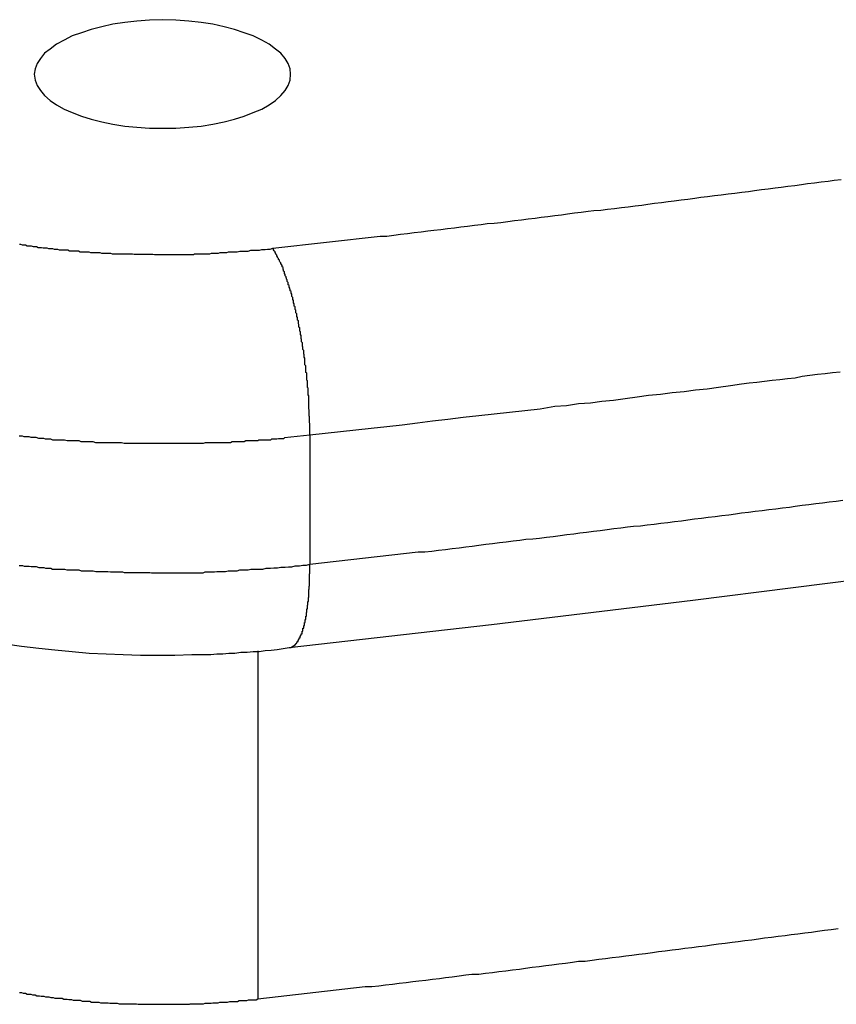
# Model space of a CAD drawing. Extents: x -30.8 to 30.8, y -27.3 to 27.3.
# Drawn here: x -8.4 to -8.1, y 10.5 to 10.8 of the extents above; entities that cross this region are included whole.
import ezdxf

# ---------------------------------------------------------------- set-up
doc = ezdxf.new("R2010")
doc.units = 0
doc.layers.get('0').update_dxf_attribs({"linetype": 'CONTINUOUS'})

msp = doc.modelspace()

# ---------------------------------------------------------------- linework, layer by layer
at = {"color": 0}
for points in [[(-8.3107, 10.8084), (-8.3107, 10.8084), (-8.3108, 10.8102), (-8.3115, 10.8121), (-8.3125, 10.8139), (-8.3141, 10.8157), (-8.3159, 10.8172), (-8.3182, 10.8189), (-8.3207, 10.8203), (-8.3238, 10.8218), (-8.3269, 10.8229), (-8.3303, 10.8241), (-8.334, 10.825), (-8.338, 10.8259), (-8.3421, 10.8265), (-8.3464, 10.827), (-8.3509, 10.8273), (-8.3557, 10.8275), (-8.3557, 10.8275), (-8.3602, 10.8273), (-8.3647, 10.827), (-8.3689, 10.8265), (-8.3731, 10.8259), (-8.3769, 10.825), (-8.3807, 10.8241), (-8.3841, 10.8229), (-8.3874, 10.8218), (-8.3902, 10.8203), (-8.3928, 10.8189), (-8.3951, 10.8172), (-8.3971, 10.8157), (-8.3985, 10.8139), (-8.3997, 10.8121), (-8.4004, 10.8102), (-8.4007, 10.8084), (-8.4007, 10.8084), (-8.4004, 10.8063), (-8.3997, 10.8044), (-8.3985, 10.8026), (-8.3971, 10.8009), (-8.3951, 10.7991), (-8.3928, 10.7976), (-8.3902, 10.7961), (-8.3874, 10.7949), (-8.3841, 10.7936), (-8.3807, 10.7925), (-8.3769, 10.7916), (-8.3731, 10.7908), (-8.3689, 10.7901), (-8.3647, 10.7897), (-8.3602, 10.7894), (-8.3557, 10.7894), (-8.3557, 10.7894), (-8.3509, 10.7894), (-8.3464, 10.7897), (-8.3421, 10.7901), (-8.338, 10.7908), (-8.334, 10.7916), (-8.3303, 10.7925), (-8.3269, 10.7936), (-8.3238, 10.7949), (-8.3207, 10.7961), (-8.3182, 10.7976), (-8.3159, 10.7991), (-8.3141, 10.8009), (-8.3125, 10.8026), (-8.3115, 10.8044), (-8.3108, 10.8063), (-8.3107, 10.8084)], [(-8.3112, 10.6069), (-8.3112, 10.6069), (-8.2401, 10.615), (-8.1694, 10.6236), (-8.0989, 10.6325), (-8.0288, 10.6419), (-7.9588, 10.6515), (-7.8892, 10.6616), (-7.8198, 10.672), (-7.7509, 10.6829), (-7.6821, 10.6939), (-7.6138, 10.7055), (-7.5457, 10.7173), (-7.4781, 10.7296), (-7.4107, 10.7421), (-7.3438, 10.7551), (-7.2772, 10.7684), (-7.2111, 10.7821)], [(-8.3169, 10.7472), (-8.2792, 10.7515), (-8.2792, 10.7515), (-8.2768, 10.7515), (-8.2744, 10.7518), (-8.272, 10.7521), (-8.2696, 10.7524), (-8.2672, 10.7527), (-8.2648, 10.753), (-8.2624, 10.7533), (-8.2603, 10.7536), (-8.2579, 10.7538), (-8.2555, 10.7541), (-8.2531, 10.7544), (-8.2509, 10.7547), (-8.2485, 10.755), (-8.2461, 10.7553), (-8.2437, 10.7556), (-8.2416, 10.7559), (-8.2416, 10.7559), (-8.2392, 10.756), (-8.2368, 10.7563), (-8.2344, 10.7566), (-8.232, 10.7569), (-8.2296, 10.7572), (-8.2272, 10.7575), (-8.2248, 10.7578), (-8.2227, 10.7581), (-8.2203, 10.7584), (-8.2179, 10.7587), (-8.2155, 10.759), (-8.2134, 10.7593), (-8.211, 10.7596), (-8.2086, 10.7599), (-8.2062, 10.7602), (-8.2041, 10.7605), (-8.2041, 10.7605), (-8.2017, 10.7606), (-8.1993, 10.7609), (-8.1969, 10.7612), (-8.1945, 10.7615), (-8.1921, 10.7618), (-8.1897, 10.7621), (-8.1873, 10.7624), (-8.1852, 10.7627), (-8.1828, 10.763), (-8.1804, 10.7633), (-8.178, 10.7636), (-8.1759, 10.7639), (-8.1735, 10.7642), (-8.1711, 10.7645), (-8.1687, 10.7648), (-8.1666, 10.7651), (-8.1666, 10.7651), (-8.1642, 10.7654), (-8.1618, 10.7657), (-8.1594, 10.766), (-8.157, 10.7663), (-8.1546, 10.7666), (-8.1522, 10.7669), (-8.1498, 10.7672), (-8.1477, 10.7675), (-8.1453, 10.7678), (-8.1429, 10.7681), (-8.1405, 10.7684), (-8.1384, 10.7687), (-8.136, 10.769), (-8.1336, 10.7693), (-8.1312, 10.7696), (-8.1291, 10.7699), (-8.1291, 10.7699), (-8.1267, 10.7702), (-8.1243, 10.7705), (-8.1219, 10.7708), (-8.1197, 10.7711), (-8.1173, 10.7714)], [(-8.4058, 10.7486), (-8.4055, 10.7486), (-8.4049, 10.7484), (-8.4046, 10.7484), (-8.404, 10.7484), (-8.4037, 10.7484), (-8.4037, 10.7484), (-8.4031, 10.7481), (-8.4026, 10.7481), (-8.402, 10.7481), (-8.4017, 10.7481), (-8.4011, 10.7478), (-8.4008, 10.7478), (-8.4002, 10.7478), (-8.3999, 10.7478), (-8.3993, 10.7475), (-8.399, 10.7475), (-8.3984, 10.7475), (-8.3981, 10.7475), (-8.3975, 10.7474), (-8.3972, 10.7474), (-8.3966, 10.7474), (-8.3963, 10.7474), (-8.3963, 10.7474), (-8.3957, 10.7471), (-8.3952, 10.7471), (-8.3946, 10.7471), (-8.3943, 10.7471), (-8.3937, 10.7469), (-8.3934, 10.7469), (-8.3928, 10.7469), (-8.3925, 10.7469), (-8.3919, 10.7466), (-8.3916, 10.7466), (-8.391, 10.7466), (-8.3907, 10.7466), (-8.3901, 10.7466), (-8.3898, 10.7466), (-8.3892, 10.7466), (-8.3889, 10.7466), (-8.3889, 10.7466), (-8.3883, 10.7463), (-8.3878, 10.7463), (-8.3872, 10.7463), (-8.3869, 10.7463), (-8.3863, 10.7463), (-8.386, 10.7463), (-8.3854, 10.7463), (-8.3851, 10.7463), (-8.3845, 10.746), (-8.3842, 10.746), (-8.3836, 10.746), (-8.3833, 10.746), (-8.3827, 10.746), (-8.3824, 10.746), (-8.3818, 10.746), (-8.3815, 10.746), (-8.3815, 10.746), (-8.3809, 10.7457), (-8.3803, 10.7457), (-8.3797, 10.7457), (-8.3794, 10.7457), (-8.3788, 10.7457), (-8.3785, 10.7457), (-8.3779, 10.7457), (-8.3776, 10.7457), (-8.377, 10.7455), (-8.3766, 10.7455), (-8.376, 10.7455), (-8.3757, 10.7455), (-8.3751, 10.7455), (-8.3748, 10.7455), (-8.3742, 10.7455), (-8.3739, 10.7455), (-8.3739, 10.7455), (-8.3733, 10.7452), (-8.3727, 10.7452), (-8.3721, 10.7452), (-8.3718, 10.7452), (-8.3712, 10.7452), (-8.3709, 10.7452), (-8.3703, 10.7452), (-8.37, 10.7452), (-8.3694, 10.7452), (-8.3689, 10.7452), (-8.3683, 10.7452), (-8.368, 10.7452), (-8.3674, 10.7452), (-8.3671, 10.7452), (-8.3665, 10.7452), (-8.3662, 10.7452), (-8.3662, 10.7452), (-8.3656, 10.7451), (-8.3653, 10.7451), (-8.3647, 10.7451), (-8.3644, 10.7451), (-8.3638, 10.7451), (-8.3635, 10.7451), (-8.3629, 10.7451), (-8.3626, 10.7451), (-8.362, 10.7451), (-8.3617, 10.7451), (-8.3611, 10.7451), (-8.3608, 10.7451), (-8.3602, 10.7451), (-8.3599, 10.7451), (-8.3593, 10.7451), (-8.359, 10.7451), (-8.359, 10.7451), (-8.3584, 10.745), (-8.3581, 10.745), (-8.3575, 10.745), (-8.3572, 10.745), (-8.3566, 10.745), (-8.3563, 10.745), (-8.356, 10.745), (-8.3557, 10.745), (-8.3551, 10.745), (-8.3548, 10.745), (-8.3543, 10.745), (-8.354, 10.745), (-8.3534, 10.745), (-8.3531, 10.745), (-8.3528, 10.745), (-8.3525, 10.745), (-8.3525, 10.745), (-8.3519, 10.745), (-8.3513, 10.745), (-8.3507, 10.745), (-8.3504, 10.745), (-8.3498, 10.745), (-8.3492, 10.745), (-8.3486, 10.745), (-8.3483, 10.745), (-8.3477, 10.745), (-8.3471, 10.745), (-8.3465, 10.745), (-8.3462, 10.745), (-8.3456, 10.745), (-8.3453, 10.745), (-8.3447, 10.745), (-8.3444, 10.7452), (-8.3444, 10.7452), (-8.3435, 10.7452), (-8.3429, 10.7452), (-8.342, 10.7452), (-8.3414, 10.7452), (-8.3405, 10.7452), (-8.3399, 10.7452), (-8.339, 10.7452), (-8.3384, 10.7455), (-8.3375, 10.7455), (-8.3369, 10.7455), (-8.336, 10.7455), (-8.3354, 10.7457), (-8.3345, 10.7457), (-8.3339, 10.7457), (-8.333, 10.7457), (-8.3324, 10.746), (-8.3324, 10.746), (-8.3312, 10.746), (-8.3303, 10.746), (-8.3294, 10.746), (-8.3285, 10.7462), (-8.3273, 10.7462), (-8.3264, 10.7462), (-8.3255, 10.7462), (-8.3246, 10.7465), (-8.3234, 10.7465), (-8.3225, 10.7465), (-8.3216, 10.7465), (-8.3207, 10.7468), (-8.3196, 10.7468), (-8.3187, 10.7469), (-8.3178, 10.7469), (-8.3169, 10.7472)], [(-8.3039, 10.6815), (-8.3039, 10.6837), (-8.3039, 10.6837), (-8.3039, 10.6837), (-8.3039, 10.6838), (-8.3039, 10.6838), (-8.3039, 10.6841), (-8.3039, 10.6841), (-8.3039, 10.6844), (-8.3039, 10.6844), (-8.3039, 10.6847), (-8.3039, 10.6847), (-8.3039, 10.685), (-8.3039, 10.685), (-8.3039, 10.6853), (-8.3039, 10.6853), (-8.3039, 10.6856), (-8.3039, 10.6856), (-8.304, 10.6859), (-8.304, 10.6859), (-8.304, 10.6859), (-8.304, 10.6862), (-8.304, 10.6862), (-8.304, 10.6865), (-8.304, 10.6865), (-8.304, 10.6868), (-8.304, 10.6868), (-8.304, 10.6871), (-8.304, 10.6871), (-8.304, 10.6874), (-8.304, 10.6874), (-8.304, 10.6877), (-8.304, 10.6877), (-8.304, 10.688), (-8.304, 10.688), (-8.3041, 10.6883), (-8.3041, 10.6883), (-8.3041, 10.6883), (-8.3041, 10.6886), (-8.3041, 10.6886), (-8.3041, 10.6889), (-8.3041, 10.6889), (-8.3041, 10.6892), (-8.3041, 10.6892), (-8.3041, 10.6895), (-8.3041, 10.6895), (-8.3041, 10.6898), (-8.3041, 10.6898), (-8.3041, 10.6901), (-8.3041, 10.6901), (-8.3041, 10.6904), (-8.3041, 10.6904), (-8.3042, 10.6907), (-8.3042, 10.6907), (-8.3042, 10.6907), (-8.3042, 10.691), (-8.3042, 10.691), (-8.3042, 10.6913), (-8.3042, 10.6913), (-8.3042, 10.6916), (-8.3042, 10.6916), (-8.3042, 10.6919), (-8.3042, 10.6919), (-8.3042, 10.6922), (-8.3042, 10.6922), (-8.3042, 10.6925), (-8.3042, 10.6925), (-8.3042, 10.6928), (-8.3042, 10.6928), (-8.3043, 10.6931), (-8.3043, 10.6931), (-8.3043, 10.6931), (-8.3043, 10.6934), (-8.3043, 10.6934), (-8.3043, 10.6937), (-8.3043, 10.6937), (-8.3043, 10.694), (-8.3043, 10.694), (-8.3043, 10.6943), (-8.3043, 10.6943), (-8.3043, 10.6946), (-8.3043, 10.6946), (-8.3043, 10.6949), (-8.3043, 10.6949), (-8.3043, 10.6952), (-8.3043, 10.6954), (-8.3045, 10.6957), (-8.3045, 10.6957), (-8.3045, 10.6957), (-8.3045, 10.696), (-8.3045, 10.696), (-8.3045, 10.6963), (-8.3045, 10.6963), (-8.3045, 10.6966), (-8.3045, 10.6966), (-8.3045, 10.6969), (-8.3045, 10.6969), (-8.3045, 10.6972), (-8.3045, 10.6972), (-8.3045, 10.6975), (-8.3045, 10.6975), (-8.3045, 10.6978), (-8.3045, 10.698), (-8.3047, 10.6983), (-8.3047, 10.6983), (-8.3047, 10.6983), (-8.3047, 10.6986), (-8.3047, 10.6986), (-8.3047, 10.6989), (-8.3047, 10.6989), (-8.3047, 10.6992), (-8.3047, 10.6992), (-8.3047, 10.6995), (-8.3047, 10.6995), (-8.3047, 10.6998), (-8.3047, 10.6998), (-8.3047, 10.7001), (-8.3047, 10.7001), (-8.3047, 10.7004), (-8.3047, 10.7006), (-8.305, 10.7009), (-8.305, 10.7009), (-8.305, 10.7009), (-8.305, 10.7012), (-8.305, 10.7012), (-8.305, 10.7015), (-8.305, 10.7015), (-8.305, 10.7018), (-8.305, 10.7018), (-8.305, 10.7021), (-8.305, 10.7021), (-8.305, 10.7024), (-8.305, 10.7024), (-8.305, 10.7027), (-8.305, 10.7027), (-8.305, 10.703), (-8.305, 10.7033), (-8.3053, 10.7036), (-8.3053, 10.7036), (-8.3053, 10.7036), (-8.3053, 10.7039), (-8.3053, 10.7039), (-8.3053, 10.7042), (-8.3053, 10.7042), (-8.3053, 10.7045), (-8.3053, 10.7045), (-8.3053, 10.7048), (-8.3053, 10.7048), (-8.3053, 10.7051), (-8.3053, 10.7051), (-8.3053, 10.7054), (-8.3053, 10.7054), (-8.3053, 10.7057), (-8.3053, 10.7059), (-8.3056, 10.7062), (-8.3056, 10.7062), (-8.3056, 10.7062), (-8.3056, 10.7065), (-8.3056, 10.7065), (-8.3056, 10.7068), (-8.3056, 10.7068), (-8.3056, 10.7071), (-8.3056, 10.7071), (-8.3056, 10.7074), (-8.3056, 10.7074), (-8.3056, 10.7077), (-8.3056, 10.7077), (-8.3056, 10.708), (-8.3056, 10.708), (-8.3056, 10.7083), (-8.3056, 10.7086), (-8.3059, 10.7089), (-8.3059, 10.7089), (-8.3059, 10.7089), (-8.3059, 10.7092), (-8.3059, 10.7092), (-8.3059, 10.7095), (-8.3059, 10.7095), (-8.3059, 10.7098), (-8.3059, 10.7098), (-8.306, 10.7101), (-8.306, 10.7101), (-8.306, 10.7104), (-8.306, 10.7104), (-8.306, 10.7107), (-8.306, 10.7107), (-8.306, 10.711), (-8.306, 10.7113), (-8.3063, 10.7116), (-8.3063, 10.7116), (-8.3063, 10.7116), (-8.3063, 10.7119), (-8.3063, 10.7119), (-8.3063, 10.7122), (-8.3063, 10.7122), (-8.3063, 10.7125), (-8.3063, 10.7125), (-8.3065, 10.7128), (-8.3065, 10.7128), (-8.3065, 10.7131), (-8.3065, 10.7131), (-8.3065, 10.7134), (-8.3065, 10.7134), (-8.3065, 10.7137), (-8.3065, 10.714), (-8.3068, 10.7143), (-8.3068, 10.7143), (-8.3068, 10.7143), (-8.3068, 10.7146), (-8.3068, 10.7146), (-8.3068, 10.7149), (-8.3068, 10.7149), (-8.3068, 10.7152), (-8.3068, 10.7152), (-8.3069, 10.7155), (-8.3069, 10.7155), (-8.3069, 10.7158), (-8.3069, 10.7158), (-8.3069, 10.7161), (-8.3069, 10.7161), (-8.3069, 10.7164), (-8.3069, 10.7166), (-8.3072, 10.7169), (-8.3072, 10.7169), (-8.3072, 10.7169), (-8.3072, 10.7172), (-8.3072, 10.7172), (-8.3072, 10.7175), (-8.3072, 10.7175), (-8.3072, 10.7178), (-8.3072, 10.7178), (-8.3074, 10.7181), (-8.3074, 10.7181), (-8.3074, 10.7184), (-8.3074, 10.7184), (-8.3074, 10.7187), (-8.3074, 10.7187), (-8.3074, 10.719), (-8.3074, 10.7192), (-8.3077, 10.7195), (-8.3077, 10.7195), (-8.3077, 10.7195), (-8.3077, 10.7198), (-8.3077, 10.7198), (-8.3077, 10.7201), (-8.3077, 10.7201), (-8.3077, 10.7204), (-8.3077, 10.7204), (-8.3079, 10.7207), (-8.3079, 10.7207), (-8.3079, 10.721), (-8.3079, 10.721), (-8.3079, 10.7213), (-8.3079, 10.7213), (-8.3079, 10.7216), (-8.3079, 10.7217), (-8.3082, 10.722), (-8.3082, 10.722), (-8.3082, 10.722), (-8.3082, 10.7223), (-8.3082, 10.7223), (-8.3082, 10.7226), (-8.3082, 10.7226), (-8.3082, 10.7229), (-8.3082, 10.7229), (-8.3085, 10.7232), (-8.3085, 10.7232), (-8.3085, 10.7235), (-8.3085, 10.7235), (-8.3085, 10.7238), (-8.3085, 10.7238), (-8.3085, 10.7241), (-8.3085, 10.7242), (-8.3088, 10.7245), (-8.3088, 10.7245), (-8.3088, 10.7245), (-8.3088, 10.7248), (-8.3088, 10.7248), (-8.3088, 10.7251), (-8.3088, 10.7251), (-8.3088, 10.7254), (-8.3088, 10.7254), (-8.3091, 10.7257), (-8.3091, 10.7257), (-8.3091, 10.726), (-8.3091, 10.726), (-8.3091, 10.7263), (-8.3091, 10.7263), (-8.3091, 10.7266), (-8.3091, 10.7266), (-8.3094, 10.7269), (-8.3094, 10.7269), (-8.3094, 10.7269), (-8.3094, 10.7271), (-8.3094, 10.7271), (-8.3094, 10.7274), (-8.3094, 10.7274), (-8.3094, 10.7277), (-8.3094, 10.7277), (-8.3096, 10.728), (-8.3096, 10.728), (-8.3096, 10.7283), (-8.3096, 10.7283), (-8.3096, 10.7286), (-8.3096, 10.7286), (-8.3096, 10.7289), (-8.3096, 10.7289), (-8.3099, 10.7292), (-8.3099, 10.7292), (-8.3099, 10.7292), (-8.3099, 10.7293), (-8.3099, 10.7293), (-8.3099, 10.7296), (-8.3099, 10.7296), (-8.3099, 10.7299), (-8.3099, 10.7299), (-8.3102, 10.7302), (-8.3102, 10.7302), (-8.3102, 10.7305), (-8.3102, 10.7305), (-8.3102, 10.7308), (-8.3102, 10.7308), (-8.3102, 10.7311), (-8.3102, 10.7311), (-8.3105, 10.7314), (-8.3105, 10.7314), (-8.3105, 10.7314), (-8.3105, 10.7314), (-8.3105, 10.7314), (-8.3105, 10.7317), (-8.3105, 10.7317), (-8.3105, 10.732), (-8.3105, 10.732), (-8.3108, 10.7323), (-8.3108, 10.7323), (-8.3108, 10.7326), (-8.3108, 10.7326), (-8.3109, 10.7329), (-8.3109, 10.7329), (-8.3109, 10.7332), (-8.3109, 10.7332), (-8.3112, 10.7335), (-8.3112, 10.7335), (-8.3112, 10.7335), (-8.3112, 10.7335), (-8.3112, 10.7335), (-8.3112, 10.7338), (-8.3112, 10.7338), (-8.3112, 10.7341), (-8.3112, 10.7341), (-8.3115, 10.7344), (-8.3115, 10.7344), (-8.3115, 10.7346), (-8.3115, 10.7346), (-8.3115, 10.7349), (-8.3115, 10.7349), (-8.3115, 10.7352), (-8.3115, 10.7352), (-8.3118, 10.7355), (-8.3118, 10.7355), (-8.3118, 10.7355), (-8.3118, 10.7355), (-8.3118, 10.7355), (-8.3118, 10.7358), (-8.3118, 10.7358), (-8.3118, 10.7361), (-8.3118, 10.7361), (-8.3121, 10.7364), (-8.3121, 10.7364), (-8.3121, 10.7366), (-8.3121, 10.7366), (-8.3122, 10.7369), (-8.3122, 10.7369), (-8.3122, 10.7372), (-8.3122, 10.7372), (-8.3125, 10.7375), (-8.3125, 10.7375), (-8.3125, 10.7375), (-8.3125, 10.7375), (-8.3125, 10.7375), (-8.3125, 10.7378), (-8.3125, 10.7378), (-8.3125, 10.738), (-8.3125, 10.738), (-8.3128, 10.7383), (-8.3128, 10.7383), (-8.3128, 10.7383), (-8.3128, 10.7383), (-8.3128, 10.7386), (-8.3128, 10.7386), (-8.3128, 10.7389), (-8.3128, 10.7389), (-8.3131, 10.7392), (-8.3131, 10.7392), (-8.3131, 10.7392), (-8.3131, 10.7392), (-8.3131, 10.7392), (-8.3131, 10.7395), (-8.3131, 10.7395), (-8.3131, 10.7395), (-8.3131, 10.7395), (-8.3133, 10.7398), (-8.3133, 10.7398), (-8.3133, 10.7398), (-8.3133, 10.7398), (-8.3133, 10.7401), (-8.3133, 10.7401), (-8.3133, 10.7404), (-8.3133, 10.7404), (-8.3136, 10.7407), (-8.3136, 10.7407), (-8.3136, 10.7407), (-8.3136, 10.7407), (-8.3136, 10.7407), (-8.3136, 10.741), (-8.3136, 10.741), (-8.3136, 10.7412), (-8.3136, 10.7412), (-8.3139, 10.7415), (-8.3139, 10.7415), (-8.3139, 10.7415), (-8.3139, 10.7415), (-8.3141, 10.7418), (-8.3141, 10.7418), (-8.3141, 10.7421), (-8.3141, 10.7421), (-8.3144, 10.7424), (-8.3144, 10.7424), (-8.3144, 10.7424), (-8.3144, 10.7424), (-8.3144, 10.7424), (-8.3146, 10.7427), (-8.3146, 10.7427), (-8.3146, 10.743), (-8.3146, 10.743), (-8.3149, 10.7433), (-8.3149, 10.7433), (-8.3149, 10.7436), (-8.3149, 10.7436), (-8.3152, 10.7439), (-8.3152, 10.7439), (-8.3152, 10.7442), (-8.3152, 10.7442), (-8.3155, 10.7445), (-8.3155, 10.7445), (-8.3155, 10.7445), (-8.3155, 10.7448), (-8.3155, 10.7448), (-8.3158, 10.7451), (-8.3158, 10.7451), (-8.3158, 10.7454), (-8.3158, 10.7454), (-8.3161, 10.7457), (-8.3161, 10.7457), (-8.3161, 10.746), (-8.3161, 10.746), (-8.3164, 10.7463), (-8.3164, 10.7463), (-8.3166, 10.7466), (-8.3166, 10.7469), (-8.3169, 10.7472)], [(-8.1177, 10.7037), (-8.1204, 10.7034), (-8.1229, 10.7031), (-8.1256, 10.7028), (-8.1283, 10.7025), (-8.131, 10.7022), (-8.1334, 10.7016), (-8.1361, 10.7013), (-8.1388, 10.701), (-8.1415, 10.7007), (-8.1442, 10.7004), (-8.1469, 10.7001), (-8.1496, 10.6998), (-8.1523, 10.6995), (-8.1523, 10.6995), (-8.1562, 10.6989), (-8.1604, 10.6983), (-8.1643, 10.6977), (-8.1685, 10.6974), (-8.1724, 10.6968), (-8.1766, 10.6964), (-8.1808, 10.6958), (-8.185, 10.6955), (-8.1889, 10.6949), (-8.1931, 10.6943), (-8.1972, 10.6937), (-8.2014, 10.6934), (-8.2053, 10.6928), (-8.2095, 10.6925), (-8.2137, 10.6919), (-8.2179, 10.6916), (-8.2179, 10.6916), (-8.223, 10.6907), (-8.2284, 10.6901), (-8.2338, 10.6895), (-8.2392, 10.6889), (-8.2446, 10.6883), (-8.25, 10.6877), (-8.2554, 10.6871), (-8.2608, 10.6865), (-8.2661, 10.6857), (-8.2715, 10.6851), (-8.2769, 10.6845), (-8.2823, 10.6839), (-8.2877, 10.6833), (-8.2931, 10.6827), (-8.2985, 10.6821), (-8.3039, 10.6815)], [(-8.3039, 10.6815), (-8.3128, 10.6806), (-8.3128, 10.6806), (-8.3131, 10.6803), (-8.3137, 10.6803), (-8.3143, 10.6803), (-8.3149, 10.6803), (-8.3155, 10.6801), (-8.3161, 10.6801), (-8.3167, 10.6801), (-8.3173, 10.6801), (-8.3177, 10.6798), (-8.3183, 10.6798), (-8.3189, 10.6798), (-8.3195, 10.6798), (-8.3201, 10.6798), (-8.3207, 10.6798), (-8.3213, 10.6798), (-8.3219, 10.6798), (-8.3219, 10.6798), (-8.3222, 10.6795), (-8.3228, 10.6795), (-8.3234, 10.6795), (-8.324, 10.6795), (-8.3246, 10.6795), (-8.3252, 10.6795), (-8.3258, 10.6795), (-8.3264, 10.6795), (-8.327, 10.6792), (-8.3276, 10.6792), (-8.3282, 10.6792), (-8.3288, 10.6792), (-8.3294, 10.6792), (-8.33, 10.6792), (-8.3306, 10.6792), (-8.3312, 10.6792), (-8.3312, 10.6792), (-8.3317, 10.6789), (-8.3323, 10.6789), (-8.3329, 10.6789), (-8.3335, 10.6789), (-8.3341, 10.6789), (-8.3347, 10.6789), (-8.3353, 10.6789), (-8.3359, 10.6789), (-8.3365, 10.6788), (-8.3371, 10.6788), (-8.3377, 10.6788), (-8.3383, 10.6788), (-8.3389, 10.6788), (-8.3395, 10.6788), (-8.3401, 10.6788), (-8.3407, 10.6788), (-8.3407, 10.6788), (-8.3413, 10.6786), (-8.3419, 10.6786), (-8.3425, 10.6786), (-8.3431, 10.6786), (-8.3437, 10.6786), (-8.3443, 10.6786), (-8.3449, 10.6786), (-8.3455, 10.6786), (-8.3461, 10.6786), (-8.3467, 10.6786), (-8.3473, 10.6786), (-8.3479, 10.6786), (-8.3485, 10.6786), (-8.3491, 10.6786), (-8.3497, 10.6786), (-8.3503, 10.6786), (-8.3503, 10.6786), (-8.3509, 10.6786), (-8.3515, 10.6786), (-8.3521, 10.6786), (-8.3527, 10.6786), (-8.3533, 10.6786), (-8.3539, 10.6786), (-8.3545, 10.6786), (-8.3551, 10.6786), (-8.3557, 10.6786), (-8.3563, 10.6786), (-8.3569, 10.6786), (-8.3575, 10.6786), (-8.3581, 10.6786), (-8.3587, 10.6786), (-8.3593, 10.6786), (-8.3601, 10.6786), (-8.3601, 10.6786), (-8.3607, 10.6786), (-8.3613, 10.6786), (-8.3619, 10.6786), (-8.3625, 10.6786), (-8.3631, 10.6786), (-8.3637, 10.6786), (-8.3643, 10.6786), (-8.3649, 10.6786), (-8.3655, 10.6786), (-8.3661, 10.6786), (-8.3667, 10.6786), (-8.3673, 10.6786), (-8.3679, 10.6786), (-8.3685, 10.6786), (-8.3691, 10.6786), (-8.37, 10.6788), (-8.37, 10.6788), (-8.3706, 10.6788), (-8.3712, 10.6788), (-8.3718, 10.6788), (-8.3724, 10.6788), (-8.373, 10.6788), (-8.3736, 10.6788), (-8.3742, 10.6788), (-8.3749, 10.6789), (-8.3755, 10.6789), (-8.3761, 10.6789), (-8.3767, 10.6789), (-8.3773, 10.6789), (-8.3779, 10.6789), (-8.3785, 10.6789), (-8.3791, 10.6789), (-8.38, 10.6792), (-8.38, 10.6792), (-8.3806, 10.6792), (-8.3812, 10.6792), (-8.3818, 10.6792), (-8.3824, 10.6792), (-8.383, 10.6792), (-8.3836, 10.6792), (-8.3842, 10.6792), (-8.3849, 10.6795), (-8.3855, 10.6795), (-8.3861, 10.6795), (-8.3867, 10.6795), (-8.3873, 10.6795), (-8.3879, 10.6795), (-8.3885, 10.6795), (-8.3891, 10.6795), (-8.39, 10.6798), (-8.39, 10.6798), (-8.3906, 10.6798), (-8.3912, 10.6798), (-8.3918, 10.6798), (-8.3924, 10.6798), (-8.393, 10.6798), (-8.3936, 10.6798), (-8.3942, 10.6798), (-8.3949, 10.6801), (-8.3955, 10.6801), (-8.3961, 10.6801), (-8.3967, 10.6801), (-8.3973, 10.6804), (-8.3979, 10.6804), (-8.3985, 10.6804), (-8.3991, 10.6804), (-8.4, 10.6807), (-8.4, 10.6807), (-8.4006, 10.6807), (-8.4012, 10.6807), (-8.4018, 10.6807), (-8.4024, 10.6809), (-8.403, 10.6809), (-8.4036, 10.6809), (-8.4042, 10.6809), (-8.4048, 10.6812), (-8.4054, 10.6812), (-8.406, 10.6812)], [(-8.3039, 10.6815), (-8.3039, 10.6815)], [(-8.3039, 10.6815), (-8.3039, 10.6362)], [(-8.3039, 10.6815), (-8.3039, 10.6362)], [(-8.3039, 10.6815), (-8.3039, 10.6362)], [(-8.3039, 10.6815), (-8.3039, 10.6362)], [(-8.3039, 10.6815), (-8.3039, 10.6362)], [(-8.3039, 10.6815), (-8.3039, 10.6362)], [(-8.3039, 10.6815), (-8.3039, 10.6362)], [(-8.3039, 10.6815), (-8.3039, 10.6362)], [(-8.3039, 10.6815), (-8.3039, 10.6362)], [(-8.3039, 10.6815), (-8.3039, 10.6362)], [(-8.3039, 10.6815), (-8.3039, 10.6362)], [(-8.3039, 10.6815), (-8.3039, 10.6362)], [(-8.3039, 10.6815), (-8.3039, 10.6362)], [(-8.3039, 10.6815), (-8.3039, 10.6362)], [(-8.3039, 10.6815), (-8.3039, 10.6362)], [(-8.3039, 10.6815), (-8.3039, 10.6362)], [(-8.3039, 10.6815), (-8.3039, 10.6362)], [(-8.3039, 10.6815), (-8.3039, 10.6362)], [(-8.3039, 10.6815), (-8.3039, 10.6362)], [(-8.3039, 10.6815), (-8.3039, 10.6362)], [(-8.3039, 10.6815), (-8.3039, 10.6362)], [(-8.3039, 10.6362), (-8.2659, 10.6405), (-8.2659, 10.6405), (-8.2635, 10.6405), (-8.2611, 10.6408), (-8.2587, 10.6411), (-8.2563, 10.6414), (-8.2539, 10.6417), (-8.2515, 10.642), (-8.2491, 10.6423), (-8.2469, 10.6426), (-8.2445, 10.6429), (-8.2421, 10.6432), (-8.2397, 10.6435), (-8.2373, 10.6438), (-8.2349, 10.6441), (-8.2325, 10.6444), (-8.2301, 10.6447), (-8.228, 10.645), (-8.228, 10.645), (-8.2256, 10.6451), (-8.2232, 10.6454), (-8.2208, 10.6457), (-8.2184, 10.646), (-8.216, 10.6463), (-8.2136, 10.6466), (-8.2112, 10.6469), (-8.2091, 10.6472), (-8.2067, 10.6475), (-8.2043, 10.6478), (-8.2019, 10.6481), (-8.1995, 10.6484), (-8.1971, 10.6487), (-8.1947, 10.649), (-8.1923, 10.6493), (-8.1902, 10.6496), (-8.1902, 10.6496), (-8.1878, 10.6497), (-8.1854, 10.65), (-8.183, 10.6503), (-8.1806, 10.6506), (-8.1782, 10.6509), (-8.1758, 10.6512), (-8.1734, 10.6515), (-8.1712, 10.6518), (-8.1688, 10.6521), (-8.1664, 10.6524), (-8.164, 10.6527), (-8.1616, 10.653), (-8.1592, 10.6533), (-8.1568, 10.6536), (-8.1544, 10.6539), (-8.1523, 10.6542), (-8.1523, 10.6542), (-8.1499, 10.6545), (-8.1475, 10.6548), (-8.1451, 10.6551), (-8.1427, 10.6554), (-8.1403, 10.6557), (-8.1379, 10.656), (-8.1355, 10.6563), (-8.1334, 10.6566), (-8.131, 10.6569), (-8.1286, 10.6572), (-8.1262, 10.6575), (-8.1239, 10.6578), (-8.1215, 10.6581), (-8.1191, 10.6584), (-8.1167, 10.6587)], [(-8.406, 10.6358), (-8.4054, 10.6358), (-8.4048, 10.6358), (-8.4042, 10.6355), (-8.4036, 10.6355), (-8.403, 10.6355), (-8.4024, 10.6355), (-8.4018, 10.6354), (-8.4012, 10.6354), (-8.4006, 10.6354), (-8.4, 10.6354), (-8.4, 10.6354), (-8.3991, 10.6351), (-8.3985, 10.6351), (-8.3979, 10.6351), (-8.3973, 10.6351), (-8.3967, 10.6348), (-8.3961, 10.6348), (-8.3955, 10.6348), (-8.3949, 10.6348), (-8.3943, 10.6345), (-8.3937, 10.6345), (-8.3931, 10.6345), (-8.3925, 10.6345), (-8.3919, 10.6345), (-8.3913, 10.6345), (-8.3907, 10.6345), (-8.3901, 10.6345), (-8.3901, 10.6345), (-8.3892, 10.6342), (-8.3886, 10.6342), (-8.388, 10.6342), (-8.3874, 10.6342), (-8.3868, 10.6342), (-8.3862, 10.6342), (-8.3856, 10.6342), (-8.385, 10.6342), (-8.3842, 10.6339), (-8.3836, 10.6339), (-8.383, 10.6339), (-8.3824, 10.6339), (-8.3818, 10.6339), (-8.3812, 10.6339), (-8.3806, 10.6339), (-8.38, 10.6339), (-8.38, 10.6339), (-8.3791, 10.6336), (-8.3785, 10.6336), (-8.3779, 10.6336), (-8.3773, 10.6336), (-8.3766, 10.6336), (-8.376, 10.6336), (-8.3754, 10.6336), (-8.3748, 10.6336), (-8.3739, 10.6335), (-8.3733, 10.6335), (-8.3727, 10.6335), (-8.3721, 10.6335), (-8.3715, 10.6335), (-8.3709, 10.6335), (-8.3703, 10.6335), (-8.3697, 10.6335), (-8.3697, 10.6335), (-8.3691, 10.6333), (-8.3685, 10.6333), (-8.3679, 10.6333), (-8.3673, 10.6333), (-8.3667, 10.6333), (-8.3661, 10.6333), (-8.3655, 10.6333), (-8.3649, 10.6333), (-8.3643, 10.6333), (-8.3637, 10.6333), (-8.3631, 10.6333), (-8.3625, 10.6333), (-8.3619, 10.6333), (-8.3613, 10.6333), (-8.3607, 10.6333), (-8.3601, 10.6333), (-8.3601, 10.6333), (-8.3595, 10.6332), (-8.3589, 10.6332), (-8.3583, 10.6332), (-8.3577, 10.6332), (-8.3571, 10.6332), (-8.3565, 10.6332), (-8.3559, 10.6332), (-8.3556, 10.6332), (-8.355, 10.6332), (-8.3544, 10.6332), (-8.3538, 10.6332), (-8.3535, 10.6332), (-8.3529, 10.6332), (-8.3523, 10.6332), (-8.3517, 10.6332), (-8.3514, 10.6332), (-8.3514, 10.6332), (-8.3505, 10.6332), (-8.3499, 10.6332), (-8.3493, 10.6332), (-8.3487, 10.6332), (-8.3478, 10.6332), (-8.3472, 10.6332), (-8.3466, 10.6332), (-8.346, 10.6332), (-8.3451, 10.6332), (-8.3445, 10.6332), (-8.3439, 10.6332), (-8.3433, 10.6332), (-8.3425, 10.6332), (-8.3419, 10.6332), (-8.3413, 10.6332), (-8.3407, 10.6335), (-8.3407, 10.6335), (-8.3395, 10.6335), (-8.3386, 10.6335), (-8.3374, 10.6335), (-8.3365, 10.6336), (-8.3353, 10.6336), (-8.3344, 10.6336), (-8.3335, 10.6336), (-8.3326, 10.6339), (-8.3314, 10.6339), (-8.3305, 10.6339), (-8.3294, 10.6339), (-8.3285, 10.6342), (-8.3273, 10.6342), (-8.3264, 10.6342), (-8.3255, 10.6342), (-8.3246, 10.6345), (-8.3246, 10.6345), (-8.3231, 10.6345), (-8.3219, 10.6345), (-8.3204, 10.6345), (-8.3192, 10.6348), (-8.3177, 10.6348), (-8.3165, 10.6349), (-8.3153, 10.6349), (-8.3141, 10.6352), (-8.3126, 10.6352), (-8.3114, 10.6353), (-8.3102, 10.6353), (-8.309, 10.6356), (-8.3075, 10.6356), (-8.3063, 10.6359), (-8.3051, 10.6359), (-8.3039, 10.6362)], [(-8.3112, 10.6069), (-8.3108, 10.607), (-8.3108, 10.607), (-8.3105, 10.607), (-8.3105, 10.607), (-8.3105, 10.607), (-8.3105, 10.607), (-8.3105, 10.607), (-8.3105, 10.607), (-8.3105, 10.607), (-8.3105, 10.607), (-8.3104, 10.607), (-8.3104, 10.607), (-8.3104, 10.607), (-8.3104, 10.607), (-8.3104, 10.607), (-8.3104, 10.607), (-8.3104, 10.607), (-8.3104, 10.6071), (-8.3104, 10.6071), (-8.3101, 10.6071), (-8.3101, 10.6071), (-8.3101, 10.6071), (-8.3101, 10.6071), (-8.3101, 10.6071), (-8.3101, 10.6071), (-8.3101, 10.6071), (-8.3101, 10.6071), (-8.31, 10.6071), (-8.31, 10.6071), (-8.31, 10.6071), (-8.31, 10.6071), (-8.31, 10.6071), (-8.31, 10.6071), (-8.31, 10.6071), (-8.31, 10.6074), (-8.31, 10.6074), (-8.3097, 10.6074), (-8.3097, 10.6074), (-8.3097, 10.6074), (-8.3097, 10.6074), (-8.3097, 10.6074), (-8.3097, 10.6074), (-8.3097, 10.6074), (-8.3097, 10.6074), (-8.3095, 10.6074), (-8.3095, 10.6074), (-8.3095, 10.6074), (-8.3095, 10.6074), (-8.3095, 10.6074), (-8.3095, 10.6074), (-8.3095, 10.6074), (-8.3095, 10.6077), (-8.3095, 10.6077), (-8.3092, 10.6077), (-8.3092, 10.6077), (-8.3092, 10.6077), (-8.3092, 10.6077), (-8.3092, 10.6077), (-8.3092, 10.6077), (-8.3092, 10.6077), (-8.3092, 10.6078), (-8.3091, 10.6078), (-8.3091, 10.6078), (-8.3091, 10.6078), (-8.3091, 10.6078), (-8.3091, 10.6078), (-8.3091, 10.6078), (-8.3091, 10.6078), (-8.3091, 10.6081), (-8.3091, 10.6081), (-8.3088, 10.6081), (-8.3088, 10.6081), (-8.3088, 10.6081), (-8.3088, 10.6081), (-8.3088, 10.6081), (-8.3088, 10.6081), (-8.3088, 10.6081), (-8.3088, 10.6082), (-8.3087, 10.6082), (-8.3087, 10.6082), (-8.3087, 10.6082), (-8.3087, 10.6082), (-8.3087, 10.6082), (-8.3087, 10.6082), (-8.3087, 10.6082), (-8.3087, 10.6085), (-8.3087, 10.6085), (-8.3084, 10.6085), (-8.3084, 10.6085), (-8.3084, 10.6085), (-8.3084, 10.6085), (-8.3084, 10.6085), (-8.3084, 10.6085), (-8.3084, 10.6085), (-8.3084, 10.6087), (-8.3083, 10.6087), (-8.3083, 10.6087), (-8.3083, 10.6087), (-8.3083, 10.6087), (-8.3083, 10.6087), (-8.3083, 10.6087), (-8.3083, 10.6087), (-8.3083, 10.609), (-8.3083, 10.609), (-8.308, 10.609), (-8.308, 10.609), (-8.308, 10.609), (-8.308, 10.609), (-8.308, 10.609), (-8.308, 10.609), (-8.308, 10.609), (-8.308, 10.6093), (-8.308, 10.6093), (-8.308, 10.6093), (-8.308, 10.6093), (-8.308, 10.6093), (-8.308, 10.6093), (-8.308, 10.6093), (-8.308, 10.6093), (-8.308, 10.6096), (-8.308, 10.6096), (-8.3077, 10.6096), (-8.3077, 10.6096), (-8.3077, 10.6096), (-8.3077, 10.6096), (-8.3077, 10.6096), (-8.3077, 10.6096), (-8.3077, 10.6096), (-8.3077, 10.6099), (-8.3076, 10.6099), (-8.3076, 10.6099), (-8.3076, 10.6099), (-8.3076, 10.61), (-8.3076, 10.61), (-8.3076, 10.61), (-8.3076, 10.61), (-8.3076, 10.6103), (-8.3076, 10.6103), (-8.3073, 10.6103), (-8.3073, 10.6103), (-8.3073, 10.6103), (-8.3073, 10.6103), (-8.3073, 10.6103), (-8.3073, 10.6103), (-8.3073, 10.6103), (-8.3073, 10.6106), (-8.3073, 10.6106), (-8.3073, 10.6106), (-8.3073, 10.6106), (-8.3073, 10.6107), (-8.3073, 10.6107), (-8.3073, 10.6107), (-8.3073, 10.6107), (-8.3073, 10.611), (-8.3073, 10.611), (-8.307, 10.611), (-8.307, 10.611), (-8.307, 10.611), (-8.307, 10.611), (-8.307, 10.611), (-8.307, 10.611), (-8.307, 10.611), (-8.307, 10.6113), (-8.3069, 10.6113), (-8.3069, 10.6113), (-8.3069, 10.6113), (-8.3069, 10.6115), (-8.3069, 10.6115), (-8.3069, 10.6115), (-8.3069, 10.6115), (-8.3069, 10.6118), (-8.3069, 10.6118), (-8.3066, 10.6118), (-8.3066, 10.6118), (-8.3066, 10.6118), (-8.3066, 10.6118), (-8.3066, 10.6118), (-8.3066, 10.6118), (-8.3066, 10.6118), (-8.3066, 10.6121), (-8.3066, 10.6121), (-8.3066, 10.6121), (-8.3066, 10.6121), (-8.3066, 10.6124), (-8.3066, 10.6124), (-8.3066, 10.6124), (-8.3066, 10.6124), (-8.3066, 10.6127), (-8.3066, 10.6127), (-8.3063, 10.6127), (-8.3063, 10.6127), (-8.3063, 10.6127), (-8.3063, 10.6128), (-8.3063, 10.6128), (-8.3063, 10.6128), (-8.3063, 10.6128), (-8.3063, 10.6131), (-8.3063, 10.6131), (-8.3063, 10.6131), (-8.3063, 10.6131), (-8.3063, 10.6134), (-8.3063, 10.6134), (-8.3063, 10.6134), (-8.3063, 10.6134), (-8.3063, 10.6137), (-8.3063, 10.6137), (-8.306, 10.6137), (-8.306, 10.6137), (-8.306, 10.6137), (-8.306, 10.6138), (-8.306, 10.6138), (-8.306, 10.6138), (-8.306, 10.6138), (-8.306, 10.6141), (-8.306, 10.6141), (-8.306, 10.6141), (-8.306, 10.6141), (-8.306, 10.6144), (-8.306, 10.6144), (-8.306, 10.6144), (-8.306, 10.6144), (-8.306, 10.6147), (-8.306, 10.6147), (-8.3058, 10.6147), (-8.3058, 10.6147), (-8.3058, 10.6147), (-8.3058, 10.6148), (-8.3058, 10.6148), (-8.3058, 10.6148), (-8.3058, 10.6148), (-8.3058, 10.6151), (-8.3058, 10.6151), (-8.3058, 10.6151), (-8.3058, 10.6151), (-8.3058, 10.6154), (-8.3058, 10.6154), (-8.3058, 10.6154), (-8.3058, 10.6154), (-8.3058, 10.6157), (-8.3058, 10.6157), (-8.3055, 10.6157), (-8.3055, 10.6157), (-8.3055, 10.6157), (-8.3055, 10.6159), (-8.3055, 10.6159), (-8.3055, 10.6159), (-8.3055, 10.6159), (-8.3055, 10.6162), (-8.3055, 10.6162), (-8.3055, 10.6162), (-8.3055, 10.6162), (-8.3055, 10.6165), (-8.3055, 10.6165), (-8.3055, 10.6165), (-8.3055, 10.6165), (-8.3055, 10.6168), (-8.3055, 10.6168), (-8.3053, 10.6168), (-8.3053, 10.6168), (-8.3053, 10.6168), (-8.3053, 10.6171), (-8.3053, 10.6171), (-8.3053, 10.6171), (-8.3053, 10.6171), (-8.3053, 10.6174), (-8.3053, 10.6174), (-8.3053, 10.6174), (-8.3053, 10.6174), (-8.3053, 10.6177), (-8.3053, 10.6177), (-8.3053, 10.6177), (-8.3053, 10.6177), (-8.3053, 10.618), (-8.3053, 10.618), (-8.3051, 10.618), (-8.3051, 10.618), (-8.3051, 10.618), (-8.3051, 10.6183), (-8.3051, 10.6183), (-8.3051, 10.6183), (-8.3051, 10.6183), (-8.3051, 10.6186), (-8.3051, 10.6186), (-8.3051, 10.6186), (-8.3051, 10.6186), (-8.3051, 10.6189), (-8.3051, 10.6189), (-8.3051, 10.6189), (-8.3051, 10.6189), (-8.3051, 10.6192), (-8.3051, 10.6192), (-8.3049, 10.6192), (-8.3049, 10.6192), (-8.3049, 10.6192), (-8.3049, 10.6195), (-8.3049, 10.6195), (-8.3049, 10.6195), (-8.3049, 10.6195), (-8.3049, 10.6198), (-8.3049, 10.6198), (-8.3049, 10.6198), (-8.3049, 10.6198), (-8.3049, 10.6201), (-8.3049, 10.6201), (-8.3049, 10.6202), (-8.3049, 10.6202), (-8.3049, 10.6205), (-8.3049, 10.6205), (-8.3047, 10.6205), (-8.3047, 10.6205), (-8.3047, 10.6205), (-8.3047, 10.6208), (-8.3047, 10.6208), (-8.3047, 10.6208), (-8.3047, 10.6208), (-8.3047, 10.6211), (-8.3047, 10.6211), (-8.3047, 10.6211), (-8.3047, 10.6211), (-8.3047, 10.6214), (-8.3047, 10.6214), (-8.3047, 10.6215), (-8.3047, 10.6215), (-8.3047, 10.6218), (-8.3047, 10.6218), (-8.3046, 10.6218), (-8.3046, 10.6218), (-8.3046, 10.6218), (-8.3046, 10.6221), (-8.3046, 10.6221), (-8.3046, 10.6221), (-8.3046, 10.6221), (-8.3046, 10.6224), (-8.3046, 10.6224), (-8.3046, 10.6224), (-8.3046, 10.6224), (-8.3046, 10.6227), (-8.3046, 10.6227), (-8.3046, 10.6228), (-8.3046, 10.6228), (-8.3046, 10.6231), (-8.3046, 10.6231), (-8.3044, 10.6231), (-8.3044, 10.6231), (-8.3044, 10.6231), (-8.3044, 10.6234), (-8.3044, 10.6234), (-8.3044, 10.6234), (-8.3044, 10.6234), (-8.3044, 10.6237), (-8.3044, 10.6237), (-8.3044, 10.6237), (-8.3044, 10.6237), (-8.3044, 10.624), (-8.3044, 10.624), (-8.3044, 10.6242), (-8.3044, 10.6242), (-8.3044, 10.6245), (-8.3044, 10.6245), (-8.3043, 10.6245), (-8.3043, 10.6245), (-8.3043, 10.6245), (-8.3043, 10.6248), (-8.3043, 10.6248), (-8.3043, 10.6248), (-8.3043, 10.6248), (-8.3043, 10.6251), (-8.3043, 10.6251), (-8.3043, 10.6251), (-8.3043, 10.6251), (-8.3043, 10.6254), (-8.3043, 10.6254), (-8.3043, 10.6256), (-8.3043, 10.6256), (-8.3043, 10.6259), (-8.3043, 10.6259), (-8.3042, 10.6259), (-8.3042, 10.6259), (-8.3042, 10.6259), (-8.3042, 10.6262), (-8.3042, 10.6262), (-8.3042, 10.6262), (-8.3042, 10.6262), (-8.3042, 10.6265), (-8.3042, 10.6265), (-8.3042, 10.6265), (-8.3042, 10.6265), (-8.3042, 10.6268), (-8.3042, 10.6268), (-8.3042, 10.627), (-8.3042, 10.627), (-8.3042, 10.6273), (-8.3042, 10.6273), (-8.3041, 10.6273), (-8.3041, 10.6273), (-8.3041, 10.6273), (-8.3041, 10.6276), (-8.3041, 10.6276), (-8.3041, 10.6276), (-8.3041, 10.6276), (-8.3041, 10.6279), (-8.3041, 10.6279), (-8.3041, 10.6279), (-8.3041, 10.6279), (-8.3041, 10.6282), (-8.3041, 10.6282), (-8.3041, 10.6282), (-8.3041, 10.6282), (-8.3041, 10.6285), (-8.3041, 10.6285), (-8.304, 10.6285), (-8.304, 10.6285), (-8.304, 10.6285), (-8.304, 10.6288), (-8.304, 10.6288), (-8.304, 10.629), (-8.304, 10.629), (-8.304, 10.6293), (-8.304, 10.6293), (-8.304, 10.6293), (-8.304, 10.6293), (-8.304, 10.6296), (-8.304, 10.6296), (-8.304, 10.6299), (-8.304, 10.6299), (-8.304, 10.6302), (-8.304, 10.6302), (-8.304, 10.6302), (-8.304, 10.6305), (-8.304, 10.6305), (-8.304, 10.6308), (-8.304, 10.6308), (-8.304, 10.6311), (-8.304, 10.6311), (-8.304, 10.6314), (-8.304, 10.6314), (-8.304, 10.6317), (-8.304, 10.6317), (-8.304, 10.632), (-8.304, 10.632), (-8.304, 10.6323), (-8.304, 10.6325), (-8.304, 10.6328), (-8.304, 10.6328), (-8.3039, 10.6328), (-8.3039, 10.6331), (-8.3039, 10.6332), (-8.3039, 10.6335), (-8.3039, 10.6335), (-8.3039, 10.6338), (-8.3039, 10.6341), (-8.3039, 10.6344), (-8.3039, 10.6344), (-8.3039, 10.6347), (-8.3039, 10.635), (-8.3039, 10.6353), (-8.3039, 10.6353), (-8.3039, 10.6356), (-8.3039, 10.6359), (-8.3039, 10.6362)], [(-8.3039, 10.6362), (-8.3039, 10.6362)], [(-8.4108, 10.6082), (-8.4051, 10.6074), (-8.3991, 10.6067), (-8.3934, 10.6061), (-8.3874, 10.6055), (-8.3814, 10.605), (-8.3754, 10.6047), (-8.3694, 10.6045), (-8.3633, 10.6043), (-8.3573, 10.6043), (-8.3513, 10.6043), (-8.3453, 10.6045), (-8.3453, 10.6045), (-8.3429, 10.6045), (-8.3408, 10.6045), (-8.3387, 10.6045), (-8.3366, 10.6047), (-8.3344, 10.6047), (-8.3323, 10.605), (-8.3302, 10.605), (-8.3281, 10.6053), (-8.3259, 10.6053), (-8.3238, 10.6056), (-8.3217, 10.6056), (-8.3196, 10.6059), (-8.3175, 10.606), (-8.3154, 10.6063), (-8.3133, 10.6066), (-8.3112, 10.6069)], [(-8.322, 10.6058), (-8.322, 10.6058)], [(-8.322, 10.4835), (-8.322, 10.6058)], [(-8.322, 10.4835), (-8.322, 10.6058)], [(-8.322, 10.4835), (-8.322, 10.6058)], [(-8.322, 10.4835), (-8.322, 10.6058)], [(-8.322, 10.4835), (-8.322, 10.6058)], [(-8.322, 10.4835), (-8.322, 10.6058)], [(-8.322, 10.4835), (-8.322, 10.6058)], [(-8.322, 10.4835), (-8.322, 10.6058)], [(-8.322, 10.4835), (-8.322, 10.6058)], [(-8.322, 10.4835), (-8.322, 10.6058)], [(-8.322, 10.4835), (-8.322, 10.6058)], [(-8.322, 10.4835), (-8.322, 10.6058)], [(-8.322, 10.4835), (-8.322, 10.6058)], [(-8.322, 10.4835), (-8.322, 10.6058)], [(-8.322, 10.4835), (-8.322, 10.6058)], [(-8.322, 10.4835), (-8.322, 10.6058)], [(-8.322, 10.4835), (-8.322, 10.6058)], [(-8.322, 10.4835), (-8.322, 10.6058)], [(-8.322, 10.4835), (-8.322, 10.6058)], [(-8.322, 10.4835), (-8.322, 10.6058)], [(-8.322, 10.4835), (-8.322, 10.6058)], [(-8.3221, 10.4835), (-8.2845, 10.4878), (-8.2845, 10.4878), (-8.2821, 10.4878), (-8.2797, 10.4881), (-8.2773, 10.4884), (-8.2749, 10.4887), (-8.2725, 10.489), (-8.2701, 10.4893), (-8.2677, 10.4896), (-8.2656, 10.4899), (-8.2632, 10.4901), (-8.2608, 10.4904), (-8.2584, 10.4907), (-8.2563, 10.491), (-8.2539, 10.4913), (-8.2515, 10.4916), (-8.2491, 10.4919), (-8.247, 10.4922), (-8.247, 10.4922), (-8.2446, 10.4922), (-8.2422, 10.4925), (-8.2398, 10.4928), (-8.2375, 10.4931), (-8.2351, 10.4934), (-8.2327, 10.4937), (-8.2303, 10.494), (-8.2282, 10.4943), (-8.2258, 10.4946), (-8.2234, 10.4949), (-8.221, 10.4952), (-8.2189, 10.4955), (-8.2165, 10.4958), (-8.2141, 10.4961), (-8.2117, 10.4964), (-8.2096, 10.4967), (-8.2096, 10.4967), (-8.2072, 10.4968), (-8.2048, 10.4971), (-8.2024, 10.4974), (-8.2001, 10.4977), (-8.1977, 10.498), (-8.1953, 10.4983), (-8.1929, 10.4986), (-8.1908, 10.4989), (-8.1884, 10.4992), (-8.186, 10.4995), (-8.1836, 10.4998), (-8.1815, 10.5001), (-8.1791, 10.5004), (-8.1767, 10.5007), (-8.1743, 10.501), (-8.1722, 10.5013), (-8.1722, 10.5013), (-8.1698, 10.5016), (-8.1674, 10.5019), (-8.165, 10.5022), (-8.1628, 10.5025), (-8.1604, 10.5028), (-8.158, 10.5031), (-8.1556, 10.5034), (-8.1535, 10.5037), (-8.1511, 10.504), (-8.1487, 10.5043), (-8.1463, 10.5046), (-8.1442, 10.5049), (-8.1418, 10.5052), (-8.1394, 10.5055), (-8.137, 10.5058), (-8.1349, 10.5061), (-8.1349, 10.5061), (-8.1325, 10.5064), (-8.1301, 10.5067), (-8.1277, 10.507), (-8.1256, 10.5073), (-8.1232, 10.5076), (-8.1208, 10.5079), (-8.1184, 10.5082)], [(-8.4058, 10.4857), (-8.4055, 10.4857), (-8.4052, 10.4857), (-8.4046, 10.4855), (-8.4043, 10.4855), (-8.404, 10.4855), (-8.4037, 10.4855), (-8.4037, 10.4855), (-8.4031, 10.4852), (-8.4028, 10.4852), (-8.4022, 10.4852), (-8.4019, 10.4852), (-8.4013, 10.4849), (-8.401, 10.4849), (-8.4007, 10.4849), (-8.4004, 10.4849), (-8.3998, 10.4846), (-8.3995, 10.4846), (-8.3991, 10.4846), (-8.3988, 10.4846), (-8.3982, 10.4845), (-8.3979, 10.4845), (-8.3976, 10.4845), (-8.3973, 10.4845), (-8.3973, 10.4845), (-8.3967, 10.4842), (-8.3964, 10.4842), (-8.3958, 10.4842), (-8.3955, 10.4842), (-8.3949, 10.484), (-8.3946, 10.484), (-8.3943, 10.484), (-8.394, 10.484), (-8.3934, 10.4837), (-8.3931, 10.4837), (-8.3927, 10.4837), (-8.3924, 10.4837), (-8.3918, 10.4837), (-8.3915, 10.4837), (-8.3912, 10.4837), (-8.3909, 10.4837), (-8.3909, 10.4837), (-8.3903, 10.4834), (-8.39, 10.4834), (-8.3894, 10.4834), (-8.3891, 10.4834), (-8.3885, 10.4833), (-8.3882, 10.4833), (-8.3879, 10.4833), (-8.3876, 10.4833), (-8.387, 10.483), (-8.3867, 10.483), (-8.3863, 10.483), (-8.386, 10.483), (-8.3854, 10.483), (-8.3851, 10.483), (-8.3848, 10.483), (-8.3845, 10.483), (-8.3845, 10.483), (-8.3839, 10.4827), (-8.3836, 10.4827), (-8.383, 10.4827), (-8.3827, 10.4827), (-8.3821, 10.4827), (-8.3818, 10.4827), (-8.3815, 10.4827), (-8.3812, 10.4827), (-8.3806, 10.4824), (-8.3803, 10.4824), (-8.3798, 10.4824), (-8.3795, 10.4824), (-8.3789, 10.4824), (-8.3786, 10.4824), (-8.3783, 10.4824), (-8.378, 10.4824), (-8.378, 10.4824), (-8.3774, 10.4821), (-8.3771, 10.4821), (-8.3765, 10.4821), (-8.3762, 10.4821), (-8.3756, 10.4821), (-8.3753, 10.4821), (-8.375, 10.4821), (-8.3747, 10.4821), (-8.3741, 10.482), (-8.3738, 10.482), (-8.3733, 10.482), (-8.373, 10.482), (-8.3724, 10.482), (-8.3721, 10.482), (-8.3718, 10.482), (-8.3715, 10.482), (-8.3715, 10.482), (-8.3709, 10.4818), (-8.3706, 10.4818), (-8.37, 10.4818), (-8.3697, 10.4818), (-8.3691, 10.4818), (-8.3688, 10.4818), (-8.3684, 10.4818), (-8.3681, 10.4818), (-8.3675, 10.4818), (-8.3672, 10.4818), (-8.3666, 10.4818), (-8.3663, 10.4818), (-8.3657, 10.4818), (-8.3654, 10.4818), (-8.3651, 10.4818), (-8.3648, 10.4818), (-8.3648, 10.4818), (-8.3642, 10.4816), (-8.3639, 10.4816), (-8.3634, 10.4816), (-8.3631, 10.4816), (-8.3625, 10.4816), (-8.3622, 10.4816), (-8.3619, 10.4816), (-8.3616, 10.4816), (-8.361, 10.4816), (-8.3607, 10.4816), (-8.3604, 10.4816), (-8.3601, 10.4816), (-8.3595, 10.4816), (-8.3592, 10.4816), (-8.3589, 10.4816), (-8.3586, 10.4816), (-8.3586, 10.4816), (-8.358, 10.4816), (-8.3577, 10.4816), (-8.3574, 10.4816), (-8.3571, 10.4816), (-8.3565, 10.4816), (-8.3562, 10.4816), (-8.3559, 10.4816), (-8.3556, 10.4816), (-8.355, 10.4816), (-8.3547, 10.4816), (-8.3544, 10.4816), (-8.3541, 10.4816), (-8.3538, 10.4816), (-8.3535, 10.4816), (-8.3532, 10.4816), (-8.3529, 10.4816), (-8.3529, 10.4816), (-8.3523, 10.4816), (-8.352, 10.4816), (-8.3514, 10.4816), (-8.3511, 10.4816), (-8.3505, 10.4816), (-8.3502, 10.4816), (-8.3496, 10.4816), (-8.3493, 10.4816), (-8.3487, 10.4816), (-8.3484, 10.4816), (-8.3478, 10.4816), (-8.3475, 10.4816), (-8.3469, 10.4816), (-8.3466, 10.4816), (-8.3462, 10.4816), (-8.3459, 10.4818), (-8.3459, 10.4818), (-8.345, 10.4818), (-8.3444, 10.4818), (-8.3438, 10.4818), (-8.3432, 10.4818), (-8.3424, 10.4818), (-8.3418, 10.4818), (-8.3412, 10.4818), (-8.3406, 10.482), (-8.3397, 10.482), (-8.3391, 10.482), (-8.3385, 10.482), (-8.3379, 10.4821), (-8.3373, 10.4821), (-8.3367, 10.4821), (-8.3361, 10.4821), (-8.3355, 10.4824), (-8.3355, 10.4824), (-8.3346, 10.4824), (-8.3337, 10.4824), (-8.3328, 10.4824), (-8.332, 10.4826), (-8.3311, 10.4826), (-8.3302, 10.4826), (-8.3293, 10.4826), (-8.3287, 10.4829), (-8.3278, 10.4829), (-8.3269, 10.4829), (-8.326, 10.4829), (-8.3254, 10.4832), (-8.3245, 10.4832), (-8.3236, 10.4832), (-8.3227, 10.4832), (-8.3221, 10.4835)], [(-8.322, 10.4835), (-8.322, 10.4835)]]:
    msp.add_lwpolyline(points, dxfattribs=at)

doc.saveas('drawing.dxf')
